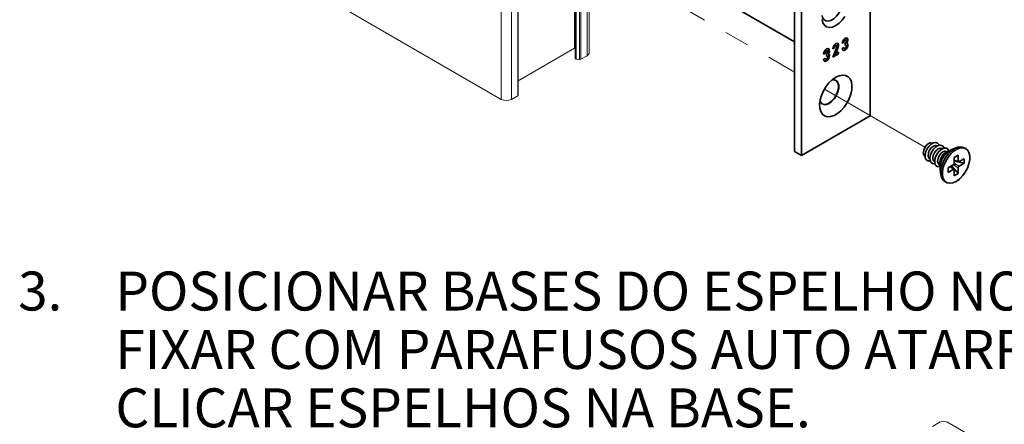
# Paper-space layout 'PAG.3' of a CAD drawing. Units: millimetres. Extents: x 10 to 203, y 5 to 287.
# Drawn here: x 115 to 166, y 179 to 199 of the extents above; entities that cross this region are included whole.
import ezdxf

# ---------------------------------------------------------------- set-up
doc = ezdxf.new("R2010")
doc.units = ezdxf.units.MM
doc.linetypes.add('PHANTOM', pattern=[12.7, 6.35, -1.27, 1.27, -1.27, 1.27, -1.27])
doc.layers.add('DESENHO', color=179, linetype='Continuous', lineweight=25)
doc.styles.add('SLDTEXTSTYLE0', font='TXT', dxfattribs={"width": 0.605})

# ---------------------------------------------------------------- blocks, each defined once
blk = doc.blocks.new('SW_NOTE_0_19')
at = {"layer": 'DESENHO', "color": 0, "char_height": 2, "attachment_point": 1, "style": 'SLDTEXTSTYLE0'}
for s, insert in [('3.', (-5, 2.578)), ('POSICIONAR BASES DO ESPELHO NO PERFIL E', (0, 2.578)), ('FIXAR COM PARAFUSOS AUTO ATARRAXANTES E', (0, -0.422)), ('CLICAR ESPELHOS NA BASE.', (0, -3.422))]:
    blk.add_mtext(s, dxfattribs=dict(at, insert=insert))

psp = doc.layouts.new('PAG.3')

# ---------------------------------------------------------------- linework, layer by layer
at = {"color": 8, "linetype": 'Continuous', "lineweight": 18}
for p, q in [((143.704, 197.946), (143.704, 248.98)), ((139.939, 195.323), (139.939, 246.357)), ((143.794, 197.394), (143.794, 202.701)), ((143.97, 197.372), (143.97, 202.68)), ((144.039, 197.384), (144.039, 202.692)), ((144.358, 197.568), (144.358, 202.876)), ((140.469, 195.323), (140.469, 200.631)), ((140.788, 195.508), (140.788, 200.815))]:
    psp.add_line(p, q, dxfattribs=at)
at = {"color": 7, "linetype": 'Continuous', "lineweight": 18}
for p, q in [((144.468, 197.722), (144.468, 248.755)), ((143.734, 202.744), (143.734, 197.436)), ((140.81, 195.538), (140.81, 200.846)), ((139.939, 195.323), (131.771, 200.038)), ((143.704, 197.946), (140.81, 196.276)), ((144.358, 197.568), (144.039, 197.384)), ((143.97, 197.372), (143.794, 197.394)), ((140.788, 195.508), (140.469, 195.323)), ((162.108, 178.528), (162.499, 178.754)), ((162.853, 178.754), (164.921, 177.56))]:
    psp.add_line(p, q, dxfattribs=at)
at = {"color": 7, "linetype": 'PHANTOM', "lineweight": 18}
for p, q in [((142.695, 203.837), (155.018, 196.729)), ((156.554, 195.843), (161.722, 192.862)), ((163.214, 192.001), (163.326, 191.936))]:
    psp.add_line(p, q, dxfattribs=at)
at = {"color": 7, "linetype": 'Continuous', "lineweight": 18, "flags": 128}
psp.add_lwpolyline([(143.794, 197.394), (143.775, 197.398), (143.758, 197.404), (143.746, 197.413), (143.737, 197.424), (143.734, 197.435), (143.734, 197.436)], dxfattribs=at)
at = {"color": 7, "linetype": 'PHANTOM', "lineweight": 18, "flags": 128}
psp.add_lwpolyline([(164.033, 192.345), (164.013, 192.528), (163.952, 192.677), (163.855, 192.783), (163.728, 192.84), (163.577, 192.845), (163.411, 192.796), (163.241, 192.698), (163.075, 192.555), (162.924, 192.377), (162.797, 192.172), (162.7, 191.955), (162.64, 191.736), (162.619, 191.528), (162.64, 191.345), (162.7, 191.196), (162.797, 191.089), (162.924, 191.033), (163.075, 191.028), (163.241, 191.077), (163.411, 191.175), (163.577, 191.318), (163.728, 191.496), (163.855, 191.701), (163.952, 191.918), (164.013, 192.137), (164.033, 192.345)], dxfattribs=at)
at = {"color": 7, "linetype": 'Continuous', "lineweight": 18}
for centre, radius, start, end in [((143.751, 197.861), 0.0974, 99.832, 118.8477), ((144.28, 197.74), 0.189, 294.3747, 354.3052), ((143.986, 197.485), 0.114, 261.9993, 297.4742), ((140.772, 195.542), 0.0382, 294.7926, 353.8872), ((140.204, 195.835), 0.576, 242.6097, 297.3903), ((162.676, 178.412), 0.384, 62.6097, 117.3903)]:
    psp.add_arc(centre, radius, start, end, dxfattribs=at)
at = {"layer": 'DESENHO', "linetype": 'Continuous', "lineweight": 35}
for p, q in [((158.907, 234.488), (158.907, 194.477)), ((155.018, 192.64), (155.018, 232.651)), ((155.371, 232.447), (155.371, 192.436)), ((155.018, 198.285), (149.449, 201.499)), ((157.194, 198.008), (156.99, 197.486)), ((156.99, 197.927), (157.075, 197.976)), ((156.993, 197.959), (157.049, 197.992)), ((157.049, 197.992), (157.075, 197.976)), ((157.111, 197.685), (157.241, 198.016)), ((157.138, 197.67), (157.267, 198.001)), ((157.184, 198.091), (157.157, 198.106)), ((157.468, 198.203), (157.553, 198.252)), ((157.553, 197.982), (157.468, 197.933)), ((157.47, 198.235), (157.526, 198.267)), ((157.526, 198.267), (157.553, 198.252)), ((157.532, 197.97), (157.545, 197.956)), ((157.545, 197.956), (157.571, 197.941)), ((157.616, 198.215), (157.616, 198.093)), ((157.635, 198.112), (157.616, 198.117)), ((157.661, 198.366), (157.635, 198.382)), ((157.661, 198.097), (157.635, 198.112)), ((157.682, 198.222), (157.708, 198.207)), ((156.513, 197.652), (156.598, 197.701)), ((156.598, 197.431), (156.513, 197.382)), ((156.516, 197.684), (156.571, 197.716)), ((156.571, 197.716), (156.598, 197.701)), ((156.577, 197.419), (156.59, 197.405)), ((156.59, 197.405), (156.617, 197.39)), ((156.662, 197.664), (156.662, 197.542)), ((156.68, 197.561), (156.662, 197.565)), ((156.707, 197.815), (156.68, 197.831)), ((156.707, 197.546), (156.68, 197.561)), ((156.727, 197.671), (156.754, 197.656)), ((156.99, 197.486), (157.287, 197.658)), ((157.006, 197.526), (157.261, 197.673)), ((157.111, 197.685), (157.138, 197.67)), ((157.287, 197.756), (157.138, 197.67)), ((157.261, 197.673), (157.261, 197.74)), ((157.261, 197.673), (157.287, 197.658)), ((157.287, 197.658), (157.287, 197.756)), ((158.907, 194.477), (155.371, 192.436)), ((162.116, 193.072), (162.106, 193.078)), ((162.363, 192.929), (162.349, 192.938)), ((163.343, 192.846), (163.105, 192.75)), ((155.371, 192.436), (155.018, 192.64)), ((161.718, 192.407), (161.728, 192.401)), ((162.611, 192.787), (162.597, 192.795)), ((162.858, 192.644), (162.844, 192.652)), ((163.428, 192.454), (163.224, 192.337)), ((163.428, 192.158), (163.428, 192.454)), ((163.826, 192.792), (163.738, 192.843)), ((161.962, 192.267), (161.976, 192.258)), ((162.209, 192.124), (162.223, 192.115)), ((162.457, 191.981), (162.471, 191.973)), ((163.176, 191.957), (162.92, 191.809)), ((163.215, 191.722), (163.047, 191.882)), ((163.087, 191.906), (163.428, 191.515)), ((163.224, 192.337), (163.224, 192.041)), ((163.224, 192.19), (163.447, 192.125)), ((163.224, 192.144), (163.733, 192.044)), ((163.733, 192.278), (163.476, 192.13)), ((163.476, 191.896), (163.733, 192.044)), ((163.733, 192.044), (163.733, 192.278)), ((162.502, 191.706), (162.539, 191.451)), ((162.92, 191.809), (162.92, 191.574)), ((162.92, 191.574), (163.176, 191.722)), ((163.224, 191.694), (163.224, 191.398)), ((163.224, 191.398), (163.428, 191.515)), ((163.428, 191.515), (163.428, 191.811)), ((162.738, 191.111), (162.826, 191.06))]:
    psp.add_line(p, q, dxfattribs=at)
at = {"layer": 'DESENHO', "linetype": 'Continuous', "lineweight": 18}
for p, q in [((157.241, 198.016), (157.267, 198.001)), ((163.023, 191.868), (163.176, 191.722)), ((163.177, 191.956), (163.428, 191.811)), ((163.224, 192.218), (163.428, 192.158)), ((163.224, 192.041), (163.476, 191.896))]:
    psp.add_line(p, q, dxfattribs=at)
at = {"layer": 'DESENHO', "linetype": 'Continuous', "lineweight": 35, "flags": 128}
for points in [[(156.438, 199.633), (156.462, 199.536), (156.529, 199.427), (156.627, 199.362), (156.751, 199.346), (156.89, 199.381), (157.034, 199.465), (157.173, 199.59), (157.297, 199.748), (157.395, 199.927), (157.462, 200.113), (157.491, 200.293), (157.481, 200.454), (157.433, 200.583), (157.35, 200.672), (157.238, 200.712), (157.105, 200.702), (157.044, 200.682)], [(157.608, 199.587), (157.468, 199.394), (157.308, 199.233), (157.139, 199.111), (156.97, 199.037), (156.81, 199.015), (156.67, 199.046), (156.557, 199.128), (156.478, 199.257), (156.437, 199.424)], [(157.708, 198.207), (157.747, 198.282), (157.764, 198.358), (157.758, 198.422), (157.728, 198.466), (157.681, 198.48), (157.623, 198.464), (157.564, 198.419), (157.514, 198.353), (157.48, 198.277), (157.468, 198.203)], [(156.754, 197.656), (156.792, 197.731), (156.809, 197.807), (156.803, 197.871), (156.774, 197.915), (156.726, 197.929), (156.669, 197.913), (156.61, 197.868), (156.559, 197.802), (156.525, 197.726), (156.513, 197.652)], [(157.267, 198.001), (157.286, 198.078), (157.281, 198.144), (157.253, 198.189), (157.206, 198.205), (157.148, 198.189), (157.088, 198.145), (157.037, 198.079), (157.003, 198.002), (156.99, 197.927)], [(157.157, 198.106), (157.141, 198.11), (157.116, 198.104), (157.091, 198.085), (157.069, 198.057), (157.054, 198.024), (157.049, 197.992)], [(157.194, 198.008), (157.202, 198.041), (157.2, 198.069), (157.188, 198.088), (157.168, 198.095), (157.143, 198.089), (157.117, 198.07), (157.095, 198.041), (157.081, 198.008), (157.075, 197.976)], [(157.468, 197.933), (157.48, 197.873), (157.514, 197.836), (157.564, 197.828), (157.623, 197.852), (157.681, 197.902), (157.728, 197.972), (157.758, 198.048), (157.764, 198.121), (157.747, 198.176), (157.708, 198.207)], [(157.499, 197.846), (157.538, 197.844), (157.597, 197.867), (157.655, 197.918), (157.702, 197.987), (157.731, 198.064), (157.738, 198.136), (157.72, 198.192), (157.706, 198.208)], [(157.635, 198.382), (157.614, 198.386), (157.59, 198.377), (157.565, 198.358), (157.545, 198.33), (157.531, 198.298), (157.526, 198.267)], [(157.616, 198.215), (157.641, 198.235), (157.661, 198.263), (157.675, 198.294), (157.68, 198.325), (157.675, 198.351), (157.661, 198.366), (157.641, 198.371), (157.616, 198.362), (157.592, 198.342), (157.571, 198.315), (157.557, 198.283), (157.553, 198.252)], [(157.553, 197.982), (157.558, 197.955), (157.575, 197.939), (157.598, 197.938), (157.625, 197.952), (157.651, 197.977), (157.67, 198.01), (157.679, 198.045), (157.677, 198.075), (157.664, 198.095), (157.643, 198.101), (157.616, 198.093)], [(156.513, 197.382), (156.525, 197.322), (156.559, 197.285), (156.61, 197.277), (156.669, 197.301), (156.726, 197.351), (156.774, 197.42), (156.803, 197.497), (156.809, 197.57), (156.792, 197.625), (156.754, 197.656)], [(156.544, 197.295), (156.583, 197.293), (156.642, 197.316), (156.7, 197.366), (156.747, 197.436), (156.777, 197.513), (156.783, 197.585), (156.765, 197.641), (156.752, 197.657)], [(156.68, 197.831), (156.67, 197.834), (156.644, 197.831), (156.617, 197.813), (156.593, 197.784), (156.577, 197.75), (156.571, 197.716)], [(156.662, 197.664), (156.686, 197.684), (156.707, 197.711), (156.72, 197.743), (156.725, 197.774), (156.72, 197.8), (156.707, 197.815), (156.686, 197.819), (156.662, 197.811), (156.637, 197.791), (156.617, 197.763), (156.603, 197.732), (156.598, 197.701)], [(156.598, 197.431), (156.604, 197.404), (156.62, 197.388), (156.644, 197.387), (156.671, 197.401), (156.696, 197.426), (156.715, 197.459), (156.725, 197.494), (156.723, 197.524), (156.71, 197.544), (156.688, 197.55), (156.662, 197.542)], [(157.139, 196.458), (157.318, 196.538), (157.488, 196.57), (157.642, 196.552), (157.772, 196.485), (157.873, 196.371), (157.94, 196.217), (157.969, 196.029), (157.959, 195.816), (157.911, 195.589), (157.827, 195.357), (157.71, 195.131), (157.567, 194.923), (157.404, 194.742), (157.229, 194.596), (157.049, 194.492), (156.874, 194.436), (156.711, 194.429), (156.568, 194.472), (156.451, 194.563), (156.367, 194.697), (156.319, 194.87), (156.309, 195.071), (156.338, 195.293), (156.405, 195.524), (156.506, 195.754), (156.636, 195.972), (156.79, 196.167), (156.96, 196.332), (157.139, 196.458)], [(156.33, 195.25), (156.353, 195.195), (156.429, 195.102), (156.535, 195.057), (156.664, 195.063), (156.803, 195.12), (156.943, 195.224), (157.071, 195.366), (157.177, 195.534), (157.253, 195.714), (157.293, 195.893), (157.293, 196.056), (157.253, 196.189), (157.177, 196.282), (157.071, 196.327), (156.949, 196.322)], [(156.785, 195.131), (156.925, 195.234), (157.053, 195.376), (157.159, 195.544), (157.236, 195.725), (157.275, 195.904), (157.275, 196.066), (157.236, 196.2), (157.159, 196.292), (157.144, 196.303)], [(161.718, 192.407), (161.718, 192.407), (161.659, 192.475), (161.638, 192.585), (161.659, 192.718), (161.718, 192.855), (161.807, 192.974), (161.912, 193.059), (162.017, 193.096), (162.106, 193.078)], [(162.455, 192.964), (162.439, 193.003), (162.372, 193.083), (162.276, 193.114), (162.16, 193.093), (162.038, 193.022), (161.923, 192.91), (161.826, 192.767), (161.759, 192.61), (161.729, 192.456), (161.739, 192.322), (161.789, 192.221), (161.871, 192.165), (161.979, 192.159), (161.992, 192.162)], [(162.349, 192.938), (162.26, 192.955), (162.155, 192.919), (162.051, 192.834), (161.962, 192.714), (161.902, 192.577), (161.881, 192.444), (161.902, 192.335), (161.962, 192.267), (161.962, 192.267)], [(162.702, 192.821), (162.687, 192.86), (162.62, 192.94), (162.523, 192.971), (162.408, 192.95), (162.286, 192.879), (162.17, 192.767), (162.074, 192.624), (162.007, 192.468), (161.977, 192.313), (161.987, 192.179), (162.036, 192.078), (162.119, 192.022), (162.226, 192.017), (162.239, 192.019)], [(163.738, 192.843), (163.707, 192.859), (163.566, 192.89), (163.407, 192.868), (163.238, 192.794), (163.069, 192.672), (162.909, 192.511), (162.769, 192.318), (162.656, 192.105), (162.577, 191.885), (162.536, 191.671), (162.536, 191.474), (162.577, 191.306), (162.656, 191.178), (162.738, 191.111)], [(162.597, 192.795), (162.508, 192.812), (162.403, 192.776), (162.298, 192.691), (162.209, 192.571), (162.15, 192.434), (162.129, 192.301), (162.15, 192.192), (162.209, 192.124), (162.209, 192.124)], [(162.95, 192.678), (162.934, 192.717), (162.867, 192.797), (162.771, 192.828), (162.655, 192.807), (162.533, 192.736), (162.418, 192.624), (162.321, 192.481), (162.254, 192.325), (162.224, 192.171), (162.234, 192.036), (162.283, 191.935), (162.366, 191.879), (162.474, 191.874), (162.487, 191.876)], [(162.844, 192.652), (162.755, 192.669), (162.65, 192.633), (162.546, 192.548), (162.457, 192.428), (162.397, 192.291), (162.376, 192.158), (162.397, 192.049), (162.457, 191.981), (162.457, 191.981)], [(163.326, 191.11), (163.495, 191.231), (163.655, 191.393), (163.795, 191.586), (163.908, 191.798), (163.987, 192.018), (164.028, 192.233), (164.028, 192.43), (163.987, 192.598), (163.908, 192.726), (163.795, 192.808), (163.655, 192.839), (163.495, 192.817), (163.326, 192.743), (163.157, 192.621), (162.998, 192.46), (162.857, 192.267), (162.744, 192.054), (162.665, 191.834), (162.624, 191.619), (162.624, 191.423), (162.665, 191.255), (162.744, 191.126), (162.857, 191.044), (162.998, 191.014), (163.157, 191.036), (163.326, 191.11)]]:
    psp.add_lwpolyline(points, dxfattribs=at)
at = {"layer": 'DESENHO', "linetype": 'Continuous', "lineweight": 35}
for centre, radius, start, end in [((157.525, 198.366), 0.213, 317.3539, 31.177), ((156.57, 197.815), 0.213, 317.3539, 31.177), ((157.091, 198.1), 0.172, 330.7651, 36.0114), ((156.58, 195.414), 0.35, 247.2418, 305.9938), ((163.169, 192.017), 0.692, 105.5954, 194.4099), ((163.584, 191.778), 1.084, 116.2314, 183.774)]:
    psp.add_arc(centre, radius, start, end, dxfattribs=at)
for points, knots in [([(163.224, 192.041), (163.224, 192.033), (163.222, 192.018), (163.211, 191.993), (163.195, 191.971), (163.182, 191.961), (163.176, 191.957)], [0, 0, 0, 0, 0.251086, 0.500106, 0.74824, 1, 1, 1, 1]), ([(163.476, 192.13), (163.47, 192.128), (163.457, 192.122), (163.441, 192.126), (163.43, 192.138), (163.429, 192.151), (163.428, 192.158)], [0, 0, 0, 0, 0.2510857, 0.5001057, 0.7482402, 1, 1, 1, 1]), ([(163.428, 191.811), (163.428, 191.819), (163.43, 191.835), (163.441, 191.86), (163.457, 191.882), (163.47, 191.891), (163.476, 191.896)], [0, 0, 0, 0, 0.251086, 0.500106, 0.74824, 1, 1, 1, 1]), ([(163.176, 191.722), (163.182, 191.725), (163.195, 191.731), (163.211, 191.727), (163.222, 191.715), (163.224, 191.701), (163.224, 191.694)], [0, 0, 0, 0, 0.251086, 0.500106, 0.74824, 1, 1, 1, 1])]:
    psp.add_open_spline(points, degree=3, knots=knots, dxfattribs=at)

# ---------------------------------------------------------------- block references
at = {"layer": 'DESENHO'}
psp.add_blockref('SW_NOTE_0_19', (120.108, 183.902), dxfattribs=at)

doc.saveas('drawing.dxf')
